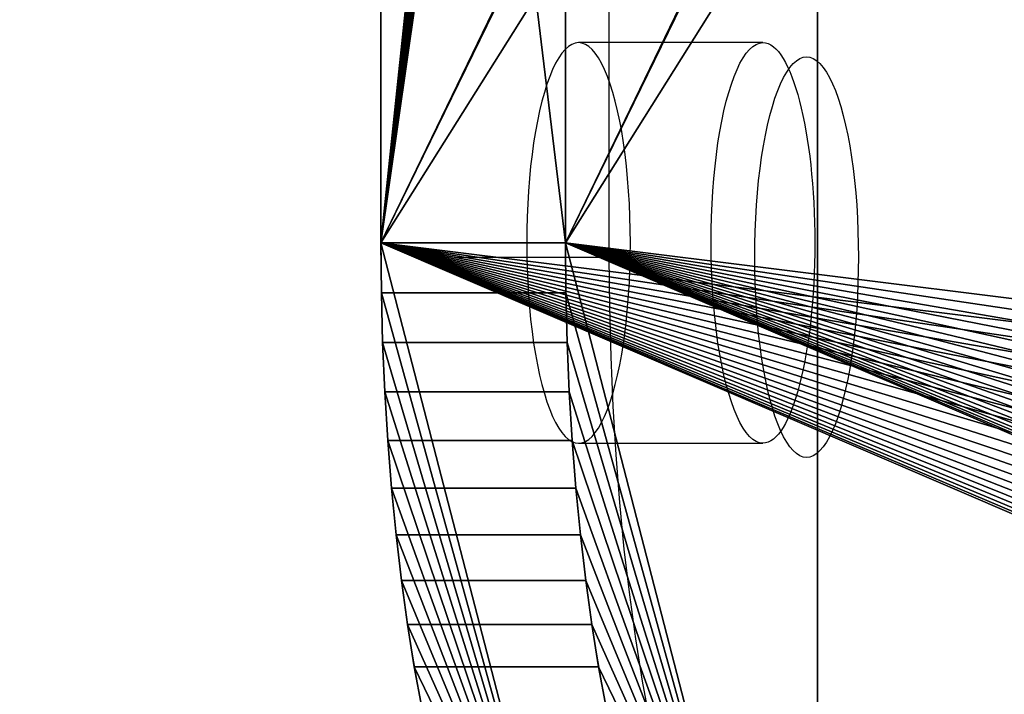
# Model space of a CAD drawing. Units: inches. Extents: x 532 to 1238, y -191 to 189.
# Drawn here: x 773 to 775, y -4 to -2 of the extents above; entities that cross this region are included whole.
import ezdxf

# ---------------------------------------------------------------- set-up
doc = ezdxf.new("R2010")
doc.units = ezdxf.units.IN
doc.header["$MEASUREMENT"] = 0
doc.layers.get('0').update_dxf_attribs({"true_color": 0x000000})
doc.layers.add('strefa bezpieczenstwa', color=1, linetype='Continuous')

# ---------------------------------------------------------------- blocks, each defined once
blk = doc.blocks.new('1608-2d')
for p, q in [((-96.186, 16.5572), (-96.186, 13.5058)), ((-95.6872, 14.0251), (-95.6784, 14.0285)), ((-95.6784, 14.0285), (-95.6695, 14.0296)), ((-95.6695, 14.0296), (-95.6606, 14.0285)), ((-95.6606, 14.0285), (-95.6518, 14.0251)), ((-95.7214, 13.9897), (-95.7131, 14.0018)), ((-95.7131, 14.0018), (-95.7046, 14.0118)), ((-95.7046, 14.0118), (-95.6959, 14.0196)), ((-95.6959, 14.0196), (-95.6872, 14.0251)), ((-95.6518, 14.0251), (-95.643, 14.0196)), ((-95.643, 14.0196), (-95.6344, 14.0118)), ((-95.6344, 14.0118), (-95.6259, 14.0018)), ((-95.6259, 14.0018), (-95.6176, 13.9897)), ((-95.7373, 13.9594), (-95.7295, 13.9756)), ((-95.7295, 13.9756), (-95.7214, 13.9897)), ((-95.6176, 13.9897), (-95.6095, 13.9756)), ((-95.6095, 13.9756), (-95.6017, 13.9594)), ((-95.7448, 13.9413), (-95.7373, 13.9594)), ((-95.6017, 13.9594), (-95.5942, 13.9413)), ((-95.752, 13.9214), (-95.7448, 13.9413)), ((-95.5942, 13.9413), (-95.587, 13.9214)), ((-95.7654, 13.8762), (-95.7589, 13.8996)), ((-95.7589, 13.8996), (-95.752, 13.9214)), ((-95.587, 13.9214), (-95.5801, 13.8996)), ((-95.5801, 13.8996), (-95.5736, 13.8762)), ((-95.7714, 13.8512), (-95.7654, 13.8762)), ((-95.5736, 13.8762), (-95.5676, 13.8512)), ((-95.777, 13.8247), (-95.7714, 13.8512)), ((-95.5676, 13.8512), (-95.5619, 13.8247)), ((-95.7822, 13.7968), (-95.777, 13.8247)), ((-95.5619, 13.8247), (-95.5568, 13.7968)), ((-95.7869, 13.7677), (-95.7822, 13.7968)), ((-95.5568, 13.7968), (-95.5521, 13.7677)), ((-95.7911, 13.7375), (-95.7869, 13.7677)), ((-95.5521, 13.7677), (-95.5479, 13.7375)), ((-95.7947, 13.7063), (-95.7911, 13.7375)), ((-95.5479, 13.7375), (-95.5442, 13.7063)), ((-95.7979, 13.6742), (-95.7947, 13.7063)), ((-95.5442, 13.7063), (-95.5411, 13.6742)), ((-95.8004, 13.6414), (-95.7979, 13.6742)), ((-95.5411, 13.6742), (-95.5385, 13.6414)), ((-95.8025, 13.608), (-95.8004, 13.6414)), ((-95.5385, 13.6414), (-95.5365, 13.608)), ((-95.8039, 13.5742), (-95.8025, 13.608)), ((-95.5365, 13.608), (-95.5351, 13.5742)), ((-95.8048, 13.5401), (-95.8039, 13.5742)), ((-95.5351, 13.5742), (-95.5342, 13.5401)), ((-95.8051, 13.5058), (-95.8048, 13.5401)), ((-95.5342, 13.5401), (-95.5339, 13.5058)), ((-96.5823, 13.5058), (-96.186, 13.5058)), ((-96.186, 13.5058), (-96.1849, 13.3753)), ((-95.8048, 13.4715), (-95.8051, 13.5058)), ((-95.5339, 13.5058), (-95.5342, 13.4715)), ((-95.8039, 13.4374), (-95.8048, 13.4715)), ((-95.5342, 13.4715), (-95.5351, 13.4374)), ((-95.8025, 13.4036), (-95.8039, 13.4374)), ((-95.5351, 13.4374), (-95.5365, 13.4036)), ((-95.8004, 13.3702), (-95.8025, 13.4036)), ((-95.5365, 13.4036), (-95.5385, 13.3702)), ((-96.1849, 13.3753), (-96.1815, 13.2453)), ((-95.7979, 13.3374), (-95.8004, 13.3702)), ((-95.5385, 13.3702), (-95.5411, 13.3374)), ((-95.7947, 13.3053), (-95.7979, 13.3374)), ((-95.5411, 13.3374), (-95.5442, 13.3053)), ((-95.7911, 13.2741), (-95.7947, 13.3053)), ((-95.5442, 13.3053), (-95.5479, 13.2741)), ((-95.7869, 13.2439), (-95.7911, 13.2741)), ((-95.5479, 13.2741), (-95.5521, 13.2439)), ((-96.1815, 13.2453), (-96.176, 13.1165)), ((-95.7822, 13.2148), (-95.7869, 13.2439)), ((-95.5521, 13.2439), (-95.5568, 13.2148)), ((-95.777, 13.1869), (-95.7822, 13.2148)), ((-95.5568, 13.2148), (-95.5619, 13.1869)), ((-95.7714, 13.1604), (-95.777, 13.1869)), ((-95.5619, 13.1869), (-95.5676, 13.1604)), ((-95.7654, 13.1354), (-95.7714, 13.1604)), ((-95.5676, 13.1604), (-95.5736, 13.1354)), ((-95.7589, 13.112), (-95.7654, 13.1354)), ((-95.5736, 13.1354), (-95.5801, 13.112)), ((-96.176, 13.1165), (-96.1684, 12.9893)), ((-95.752, 13.0902), (-95.7589, 13.112)), ((-95.5801, 13.112), (-95.587, 13.0902)), ((-95.7448, 13.0703), (-95.752, 13.0902)), ((-95.587, 13.0902), (-95.5942, 13.0703)), ((-95.7373, 13.0522), (-95.7448, 13.0703)), ((-95.7295, 13.036), (-95.7373, 13.0522)), ((-95.6017, 13.0522), (-95.6095, 13.036)), ((-95.5942, 13.0703), (-95.6017, 13.0522)), ((-95.7214, 13.0219), (-95.7295, 13.036)), ((-95.6095, 13.036), (-95.6176, 13.0219)), ((-95.7131, 13.0098), (-95.7214, 13.0219)), ((-95.7046, 12.9998), (-95.7131, 13.0098)), ((-95.6959, 12.992), (-95.7046, 12.9998)), ((-95.6344, 12.9998), (-95.643, 12.992)), ((-95.6259, 13.0098), (-95.6344, 12.9998)), ((-95.6176, 13.0219), (-95.6259, 13.0098)), ((-96.1684, 12.9893), (-96.1586, 12.8644)), ((-95.6872, 12.9865), (-95.6959, 12.992)), ((-95.6784, 12.9831), (-95.6872, 12.9865)), ((-95.6695, 12.982), (-95.6784, 12.9831)), ((-95.6606, 12.9831), (-95.6695, 12.982)), ((-95.6518, 12.9865), (-95.6606, 12.9831)), ((-95.643, 12.992), (-95.6518, 12.9865)), ((-96.1586, 12.8644), (-96.1467, 12.7422)), ((-96.1467, 12.7422), (-96.1327, 12.6232)), ((-96.1327, 12.6232), (-96.1168, 12.508)), ((-96.1168, 12.508), (-96.0989, 12.3972)), ((-96.0989, 12.3972), (-96.0792, 12.291))]:
    blk.add_line(p, q)
blk = doc.blocks.new('1608-2dd')
blk.add_blockref('1608-2d', (0, 0))

msp = doc.modelspace()

# ---------------------------------------------------------------- linework, layer by layer
at = {"color": 8, "true_color": 0x7e7e7e, "extrusion": (-0.258819, 4.13558e-14, 0.965926)}
msp.add_line((774.7179, 4.1048, -0.1444), (774.7179, -5.2952, -0.1444), dxfattribs=at)
at = {"color": 254, "true_color": 0xcad1ee, "extrusion": (0.5, 2.58467e-15, -0.866025)}
for p, q in [((773.577, 1.3299, 42.4084), (773.577, -2.6611, 42.4084)), ((774.0589, 1.3299, 42.5375), (774.0589, -2.6611, 42.5375)), ((773.577, -2.6611, 42.4084), (773.5781, -2.7916, 42.4042)), ((774.0589, -2.6611, 42.5375), (774.06, -2.7916, 42.5334)), ((773.5781, -2.7916, 42.4042), (773.5814, -2.9216, 42.3919)), ((774.06, -2.7916, 42.5334), (774.0633, -2.9216, 42.521)), ((773.5814, -2.9216, 42.3919), (773.5869, -3.0504, 42.3713)), ((774.0633, -2.9216, 42.521), (774.0688, -3.0504, 42.5004)), ((773.5869, -3.0504, 42.3713), (773.5946, -3.1776, 42.3427)), ((774.0688, -3.0504, 42.5004), (774.0765, -3.1776, 42.4718)), ((773.5946, -3.1776, 42.3427), (773.6044, -3.3026, 42.3061)), ((774.0765, -3.1776, 42.4718), (774.0863, -3.3026, 42.4352)), ((773.6044, -3.3026, 42.3061), (773.6163, -3.4248, 42.2616)), ((774.0863, -3.3026, 42.4352), (774.0982, -3.4248, 42.3908)), ((773.6163, -3.4248, 42.2616), (773.6303, -3.5437, 42.2096)), ((774.0982, -3.4248, 42.3908), (774.1121, -3.5437, 42.3387)), ((773.6303, -3.5437, 42.2096), (773.6462, -3.6589, 42.1501)), ((774.1121, -3.5437, 42.3387), (774.1281, -3.6589, 42.2792)), ((773.6462, -3.6589, 42.1501), (773.664, -3.7698, 42.0835)), ((774.1281, -3.6589, 42.2792), (774.1459, -3.7698, 42.2126)), ((773.664, -3.7698, 42.0835), (773.6837, -3.8759, 42.01)), ((774.1459, -3.7698, 42.2126), (774.1656, -3.8759, 42.1392))]:
    msp.add_line(p, q, dxfattribs=at)
at = {"color": 254, "true_color": 0xcad1ee, "extrusion": (0.5, 2.66454e-15, -0.866025)}
for p, q in [((774.0584, -2.1552, 40.6118), (774.0499, -2.1651, 40.6435)), ((774.067, -2.1474, 40.5796), (774.0584, -2.1552, 40.6118)), ((774.0758, -2.1418, 40.5469), (774.067, -2.1474, 40.5796)), ((774.0846, -2.1384, 40.5139), (774.0758, -2.1418, 40.5469)), ((774.0935, -2.1373, 40.4808), (774.0846, -2.1384, 40.5139)), ((774.5753, -2.1373, 40.61), (774.0935, -2.1373, 40.4808)), ((774.5318, -2.1651, 40.7726), (774.5403, -2.1552, 40.7409)), ((774.5403, -2.1552, 40.7409), (774.5489, -2.1474, 40.7087)), ((774.5489, -2.1474, 40.7087), (774.5576, -2.1418, 40.676)), ((774.5576, -2.1418, 40.676), (774.5665, -2.1384, 40.6431)), ((774.5665, -2.1384, 40.6431), (774.5753, -2.1373, 40.61)), ((774.0416, -2.1772, 40.6745), (774.0335, -2.1913, 40.7046)), ((774.0499, -2.1651, 40.6435), (774.0416, -2.1772, 40.6745)), ((774.5154, -2.1913, 40.8338), (774.5235, -2.1772, 40.8036)), ((774.5235, -2.1772, 40.8036), (774.5318, -2.1651, 40.7726)), ((774.0257, -2.2075, 40.7338), (774.0181, -2.2256, 40.7619)), ((774.0335, -2.1913, 40.7046), (774.0257, -2.2075, 40.7338)), ((774.5, -2.2256, 40.8911), (774.5076, -2.2075, 40.863)), ((774.5076, -2.2075, 40.863), (774.5154, -2.1913, 40.8338)), ((774.0181, -2.2256, 40.7619), (774.0109, -2.2456, 40.7889)), ((774.4928, -2.2456, 40.918), (774.5, -2.2256, 40.8911)), ((774.0109, -2.2456, 40.7889), (774.0041, -2.2673, 40.8145)), ((774.486, -2.2673, 40.9436), (774.4928, -2.2456, 40.918)), ((774.0041, -2.2673, 40.8145), (773.9976, -2.2907, 40.8386)), ((774.4795, -2.2907, 40.9677), (774.486, -2.2673, 40.9436)), ((773.9915, -2.3158, 40.8613), (773.9859, -2.3423, 40.8823)), ((773.9976, -2.2907, 40.8386), (773.9915, -2.3158, 40.8613)), ((774.4678, -2.3423, 41.0114), (774.4734, -2.3158, 40.9904)), ((774.4734, -2.3158, 40.9904), (774.4795, -2.2907, 40.9677)), ((773.9859, -2.3423, 40.8823), (773.9807, -2.3701, 40.9015)), ((774.4626, -2.3701, 41.0307), (774.4678, -2.3423, 41.0114)), ((773.9807, -2.3701, 40.9015), (773.9761, -2.3992, 40.919)), ((774.4579, -2.3992, 41.0482), (774.4626, -2.3701, 41.0307)), ((773.9761, -2.3992, 40.919), (773.9719, -2.4295, 40.9346)), ((774.4538, -2.4295, 41.0638), (774.4579, -2.3992, 41.0482)), ((773.9719, -2.4295, 40.9346), (773.9682, -2.4607, 40.9483)), ((774.4501, -2.4607, 41.0774), (774.4538, -2.4295, 41.0638)), ((773.9682, -2.4607, 40.9483), (773.9651, -2.4928, 40.96)), ((774.447, -2.4928, 41.0891), (774.4501, -2.4607, 41.0774)), ((773.9651, -2.4928, 40.96), (773.9625, -2.5256, 40.9696)), ((774.4444, -2.5256, 41.0987), (774.447, -2.4928, 41.0891)), ((773.9625, -2.5256, 40.9696), (773.9605, -2.5589, 40.9771)), ((774.4424, -2.5589, 41.1062), (774.4444, -2.5256, 41.0987)), ((773.9605, -2.5589, 40.9771), (773.9591, -2.5928, 40.9825)), ((774.4409, -2.5928, 41.1116), (774.4424, -2.5589, 41.1062)), ((773.9591, -2.5928, 40.9825), (773.9582, -2.6269, 40.9857)), ((774.4401, -2.6269, 41.1149), (774.4409, -2.5928, 41.1116)), ((773.9582, -2.6269, 40.9857), (773.9579, -2.6611, 40.9868)), ((774.4398, -2.6611, 41.1159), (774.4401, -2.6269, 41.1149)), ((773.9579, -2.6611, 40.9868), (773.9582, -2.6954, 40.9857)), ((774.4401, -2.6954, 41.1149), (774.4398, -2.6611, 41.1159)), ((773.9582, -2.6954, 40.9857), (773.9591, -2.7295, 40.9825)), ((774.4409, -2.7295, 41.1116), (774.4401, -2.6954, 41.1149)), ((773.9591, -2.7295, 40.9825), (773.9605, -2.7633, 40.9771)), ((774.4424, -2.7633, 41.1062), (774.4409, -2.7295, 41.1116)), ((773.9605, -2.7633, 40.9771), (773.9625, -2.7967, 40.9696)), ((774.4444, -2.7967, 41.0987), (774.4424, -2.7633, 41.1062)), ((773.9625, -2.7967, 40.9696), (773.9651, -2.8295, 40.96)), ((774.447, -2.8295, 41.0891), (774.4444, -2.7967, 41.0987)), ((773.9651, -2.8295, 40.96), (773.9682, -2.8616, 40.9483)), ((774.4501, -2.8616, 41.0774), (774.447, -2.8295, 41.0891)), ((773.9682, -2.8616, 40.9483), (773.9719, -2.8928, 40.9346)), ((774.4538, -2.8928, 41.0638), (774.4501, -2.8616, 41.0774)), ((773.9719, -2.8928, 40.9346), (773.9761, -2.923, 40.919)), ((774.4579, -2.923, 41.0482), (774.4538, -2.8928, 41.0638)), ((773.9761, -2.923, 40.919), (773.9807, -2.9522, 40.9015)), ((774.4626, -2.9522, 41.0307), (774.4579, -2.923, 41.0482)), ((773.9807, -2.9522, 40.9015), (773.9859, -2.98, 40.8823)), ((774.4678, -2.98, 41.0114), (774.4626, -2.9522, 41.0307)), ((773.9859, -2.98, 40.8823), (773.9915, -3.0065, 40.8613)), ((774.4734, -3.0065, 40.9904), (774.4678, -2.98, 41.0114)), ((773.9915, -3.0065, 40.8613), (773.9976, -3.0315, 40.8386)), ((774.4795, -3.0315, 40.9677), (774.4734, -3.0065, 40.9904)), ((773.9976, -3.0315, 40.8386), (774.0041, -3.055, 40.8145)), ((774.486, -3.055, 40.9436), (774.4795, -3.0315, 40.9677)), ((774.0041, -3.055, 40.8145), (774.0109, -3.0767, 40.7889)), ((774.4928, -3.0767, 40.918), (774.486, -3.055, 40.9436)), ((774.0109, -3.0767, 40.7889), (774.0181, -3.0967, 40.7619)), ((774.5, -3.0967, 40.8911), (774.4928, -3.0767, 40.918)), ((774.0181, -3.0967, 40.7619), (774.0257, -3.1148, 40.7338)), ((774.5076, -3.1148, 40.863), (774.5, -3.0967, 40.8911)), ((774.0257, -3.1148, 40.7338), (774.0335, -3.1309, 40.7046)), ((774.0335, -3.1309, 40.7046), (774.0416, -3.1451, 40.6745)), ((774.5154, -3.1309, 40.8338), (774.5076, -3.1148, 40.863)), ((774.5235, -3.1451, 40.8036), (774.5154, -3.1309, 40.8338)), ((774.0416, -3.1451, 40.6745), (774.0499, -3.1572, 40.6435)), ((774.0499, -3.1572, 40.6435), (774.0584, -3.1671, 40.6118)), ((774.5318, -3.1572, 40.7726), (774.5235, -3.1451, 40.8036)), ((774.5403, -3.1671, 40.7409), (774.5318, -3.1572, 40.7726)), ((774.0584, -3.1671, 40.6118), (774.067, -3.1749, 40.5796)), ((774.067, -3.1749, 40.5796), (774.0758, -3.1805, 40.5469)), ((774.0758, -3.1805, 40.5469), (774.0846, -3.1838, 40.5139)), ((774.0846, -3.1838, 40.5139), (774.0935, -3.185, 40.4808)), ((774.0935, -3.185, 40.4808), (774.5753, -3.185, 40.61)), ((774.5489, -3.1749, 40.7087), (774.5403, -3.1671, 40.7409)), ((774.5576, -3.1805, 40.676), (774.5489, -3.1749, 40.7087)), ((774.5665, -3.1838, 40.6431), (774.5576, -3.1805, 40.676)), ((774.5753, -3.185, 40.61), (774.5665, -3.1838, 40.6431))]:
    msp.add_line(p, q, dxfattribs=at)
at = {"color": 254, "true_color": 0xcad1ee}
for p, q in [((774.1023, -2.1384, 40.4478), (774.0935, -2.1373, 40.4808)), ((774.1112, -2.1418, 40.4148), (774.1023, -2.1384, 40.4478)), ((774.1199, -2.1474, 40.3821), (774.1112, -2.1418, 40.4148)), ((774.1286, -2.1552, 40.3499), (774.1199, -2.1474, 40.3821)), ((774.137, -2.1651, 40.3182), (774.1286, -2.1552, 40.3499)), ((774.1453, -2.1772, 40.2872), (774.137, -2.1651, 40.3182)), ((774.1534, -2.1913, 40.2571), (774.1453, -2.1772, 40.2872)), ((774.1613, -2.2075, 40.2279), (774.1534, -2.1913, 40.2571)), ((774.1688, -2.2256, 40.1997), (774.1613, -2.2075, 40.2279)), ((774.176, -2.2456, 40.1728), (774.1688, -2.2256, 40.1997)), ((774.1829, -2.2673, 40.1472), (774.176, -2.2456, 40.1728)), ((774.1893, -2.2907, 40.1231), (774.1829, -2.2673, 40.1472)), ((774.1954, -2.3158, 40.1004), (774.1893, -2.2907, 40.1231)), ((774.201, -2.3423, 40.0794), (774.1954, -2.3158, 40.1004)), ((774.2062, -2.3701, 40.0601), (774.201, -2.3423, 40.0794)), ((774.2109, -2.3992, 40.0427), (774.2062, -2.3701, 40.0601)), ((774.2151, -2.4295, 40.0271), (774.2109, -2.3992, 40.0427)), ((774.2187, -2.4607, 40.0134), (774.2151, -2.4295, 40.0271)), ((774.2218, -2.4928, 40.0017), (774.2187, -2.4607, 40.0134)), ((774.2244, -2.5256, 39.9921), (774.2218, -2.4928, 40.0017)), ((774.2264, -2.5589, 39.9846), (774.2244, -2.5256, 39.9921)), ((774.2279, -2.5928, 39.9792), (774.2264, -2.5589, 39.9846)), ((774.2287, -2.6269, 39.976), (774.2279, -2.5928, 39.9792)), ((774.229, -2.6611, 39.9749), (774.2287, -2.6269, 39.976)), ((774.2287, -2.6954, 39.976), (774.229, -2.6611, 39.9749)), ((774.2279, -2.7295, 39.9792), (774.2287, -2.6954, 39.976)), ((774.2264, -2.7633, 39.9846), (774.2279, -2.7295, 39.9792)), ((774.2244, -2.7967, 39.9921), (774.2264, -2.7633, 39.9846)), ((774.2218, -2.8295, 40.0017), (774.2244, -2.7967, 39.9921)), ((774.2187, -2.8616, 40.0134), (774.2218, -2.8295, 40.0017)), ((774.2151, -2.8928, 40.0271), (774.2187, -2.8616, 40.0134)), ((774.2109, -2.923, 40.0427), (774.2151, -2.8928, 40.0271)), ((774.2062, -2.9522, 40.0601), (774.2109, -2.923, 40.0427)), ((774.201, -2.98, 40.0794), (774.2062, -2.9522, 40.0601)), ((774.1954, -3.0065, 40.1004), (774.201, -2.98, 40.0794)), ((774.1893, -3.0315, 40.1231), (774.1954, -3.0065, 40.1004)), ((774.1829, -3.055, 40.1472), (774.1893, -3.0315, 40.1231)), ((774.176, -3.0767, 40.1728), (774.1829, -3.055, 40.1472)), ((774.1688, -3.0967, 40.1997), (774.176, -3.0767, 40.1728)), ((774.1613, -3.1148, 40.2279), (774.1688, -3.0967, 40.1997)), ((774.1453, -3.1451, 40.2872), (774.1534, -3.1309, 40.2571)), ((774.1534, -3.1309, 40.2571), (774.1613, -3.1148, 40.2279)), ((774.1286, -3.1671, 40.3499), (774.137, -3.1572, 40.3182)), ((774.137, -3.1572, 40.3182), (774.1453, -3.1451, 40.2872)), ((774.0935, -3.185, 40.4808), (774.1023, -3.1838, 40.4478)), ((774.1023, -3.1838, 40.4478), (774.1112, -3.1805, 40.4148)), ((774.1112, -3.1805, 40.4148), (774.1199, -3.1749, 40.3821)), ((774.1199, -3.1749, 40.3821), (774.1286, -3.1671, 40.3499))]:
    msp.add_line(p, q, dxfattribs=at)
at = {"color": 18, "true_color": 0x000000, "extrusion": (0.5, 2.66454e-15, -0.866025)}
for p, q in [((773.577, -2.6611, 42.4084), (774.0589, -2.6611, 42.5375)), ((773.5781, -2.7916, 42.4042), (774.06, -2.7916, 42.5334)), ((773.5814, -2.9216, 42.3919), (774.0633, -2.9216, 42.521)), ((773.5869, -3.0504, 42.3713), (774.0688, -3.0504, 42.5004)), ((773.5946, -3.1776, 42.3427), (774.0765, -3.1776, 42.4718)), ((773.6044, -3.3026, 42.3061), (774.0863, -3.3026, 42.4352)), ((773.6163, -3.4248, 42.2616), (774.0982, -3.4248, 42.3908)), ((773.6303, -3.5437, 42.2096), (774.1121, -3.5437, 42.3387)), ((773.6462, -3.6589, 42.1501), (774.1281, -3.6589, 42.2792)), ((773.664, -3.7698, 42.0835), (774.1459, -3.7698, 42.2126))]:
    msp.add_line(p, q, dxfattribs=at)
at = {"extrusion": (0.5, 2.58467e-15, -0.866025)}
msp.add_line((773.577, -2.6611, 42.4084), (774.0589, -2.6611, 42.5375), dxfattribs=at)
at = {"color": 254, "true_color": 0xcad1ee, "extrusion": (-0.965926, 1.94026e-12, -0.258819)}
msp.add_arc((2.6611, -161.2486, -758.693), 0.5238, 180, 360, dxfattribs=at)
at = {"color": 18, "true_color": 0x000000, "extrusion": (0.965926, 1.10147e-14, 0.258819)}
msp.add_arc((-2.6611, -161.2486, 758.1941), 1.9955, 90, 180, dxfattribs=at)
at = {"color": 18, "true_color": 0x000000, "extrusion": (0.965926, 9.90448e-15, 0.258819)}
msp.add_arc((-2.6611, -161.2486, 758.693), 1.9955, 90, 180, dxfattribs=at)
at = {"color": 8, "true_color": 0x7e7e7e}
for points, invisible_edges in [([(774.947, -5.5849, -0.14), (774.947, 4.3946, -0.14), (774.9866, 4.4023, -0.1392)], 13), ([(774.947, -5.5849, -0.14), (774.9866, 4.4023, -0.1392), (774.9866, -5.5926, -0.1392)], 3), ([(774.9866, -5.5926, -0.1392), (774.9866, 4.4023, -0.1392), (775.0269, 4.4048, -0.1384)], 13), ([(774.9866, -5.5926, -0.1392), (775.0269, 4.4048, -0.1384), (775.0269, -5.5952, -0.1384)], 3), ([(775.0269, -5.5952, -0.1384), (775.0269, 4.4048, -0.1384), (784.7086, -5.5952, 0.048)], 3), ([(784.7086, -5.5952, 0.048), (775.0269, 4.4048, -0.1384), (784.7086, 4.4048, 0.048)], 13), ([(774.8724, -5.555, -0.1414), (774.8724, 4.3646, -0.1414), (774.9087, 4.382, -0.1407)], 13), ([(774.8724, -5.555, -0.1414), (774.9087, 4.382, -0.1407), (774.9087, -5.5723, -0.1407)], 3), ([(774.9087, -5.5723, -0.1407), (774.9087, 4.382, -0.1407), (774.947, 4.3946, -0.14)], 13), ([(774.9087, -5.5723, -0.1407), (774.947, 4.3946, -0.14), (774.947, -5.5849, -0.14)], 3), ([(774.8388, -5.5332, -0.1421), (774.8388, 4.3428, -0.1421), (774.8724, 4.3646, -0.1414)], 13), ([(774.8388, -5.5332, -0.1421), (774.8724, 4.3646, -0.1414), (774.8724, -5.555, -0.1414)], 3), ([(774.8084, -5.5073, -0.1427), (774.8084, 4.317, -0.1427), (774.8388, 4.3428, -0.1421)], 13), ([(774.8084, -5.5073, -0.1427), (774.8388, 4.3428, -0.1421), (774.8388, -5.5332, -0.1421)], 3), ([(774.7818, -5.4778, -0.1432), (774.7818, 4.2875, -0.1432), (774.8084, 4.317, -0.1427)], 13), ([(774.7818, -5.4778, -0.1432), (774.8084, 4.317, -0.1427), (774.8084, -5.5073, -0.1427)], 3), ([(774.7593, -5.4452, -0.1436), (774.7593, 4.2548, -0.1436), (774.7818, 4.2875, -0.1432)], 13), ([(774.7593, -5.4452, -0.1436), (774.7818, 4.2875, -0.1432), (774.7818, -5.4778, -0.1432)], 3), ([(774.7415, -5.41, -0.1439), (774.7415, 4.2196, -0.1439), (774.7593, 4.2548, -0.1436)], 13), ([(774.7415, -5.41, -0.1439), (774.7593, 4.2548, -0.1436), (774.7593, -5.4452, -0.1436)], 3), ([(774.7415, -5.41, -0.1439), (774.7285, 4.1825, -0.1442), (774.7415, 4.2196, -0.1439)], 13), ([(774.7206, -5.3343, -0.1443), (774.7206, 4.144, -0.1443), (774.7285, 4.1825, -0.1442)], 13), ([(774.7206, -5.3343, -0.1443), (774.7285, 4.1825, -0.1442), (774.7285, -5.3728, -0.1442)], 3), ([(774.7285, -5.3728, -0.1442), (774.7285, 4.1825, -0.1442), (774.7415, -5.41, -0.1439)], 3), ([(774.7206, 4.144, -0.1443), (774.7179, -5.2952, -0.1444), (774.7179, 4.1048, -0.1444)], 1), ([(774.7179, -5.2952, -0.1444), (774.7206, 4.144, -0.1443), (774.7206, -5.3343, -0.1443)], 3), ([(717.4041, 4.1048, 213.7539), (774.7179, -5.2952, -0.1444), (717.4041, -5.2952, 213.7539)], 1), ([(774.7179, -5.2952, -0.1444), (717.4041, 4.1048, 213.7539), (774.7179, 4.1048, -0.1444)], 1), ([(785.0176, 4.1048, 0.0539), (725.5688, -5.2952, 221.9199), (785.0176, -5.2952, 0.0539)], 1), ([(725.5688, -5.2952, 221.9199), (785.0176, 4.1048, 0.0539), (725.5688, 4.1048, 221.9199)], 1)]:
    msp.add_3dface(points, dxfattribs=dict(at, invisible_edges=invisible_edges))
at = {"color": 18, "true_color": 0x000000, "invisible_edges": 1}
for points in [[(774.06, -2.7916, 42.5334), (773.577, -2.6611, 42.4084), (773.5781, -2.7916, 42.4042)], [(773.577, -2.6611, 42.4084), (774.06, -2.7916, 42.5334), (774.0589, -2.6611, 42.5375)], [(774.0633, -2.9216, 42.521), (773.5781, -2.7916, 42.4042), (773.5814, -2.9216, 42.3919)], [(773.5781, -2.7916, 42.4042), (774.0633, -2.9216, 42.521), (774.06, -2.7916, 42.5334)], [(774.0688, -3.0504, 42.5004), (773.5814, -2.9216, 42.3919), (773.5869, -3.0504, 42.3713)], [(773.5814, -2.9216, 42.3919), (774.0688, -3.0504, 42.5004), (774.0633, -2.9216, 42.521)], [(774.0765, -3.1776, 42.4718), (773.5869, -3.0504, 42.3713), (773.5946, -3.1776, 42.3427)], [(773.5869, -3.0504, 42.3713), (774.0765, -3.1776, 42.4718), (774.0688, -3.0504, 42.5004)], [(774.0863, -3.3026, 42.4352), (773.5946, -3.1776, 42.3427), (773.6044, -3.3026, 42.3061)], [(773.5946, -3.1776, 42.3427), (774.0863, -3.3026, 42.4352), (774.0765, -3.1776, 42.4718)], [(774.0982, -3.4248, 42.3908), (773.6044, -3.3026, 42.3061), (773.6163, -3.4248, 42.2616)], [(773.6044, -3.3026, 42.3061), (774.0982, -3.4248, 42.3908), (774.0863, -3.3026, 42.4352)], [(774.1121, -3.5437, 42.3387), (773.6163, -3.4248, 42.2616), (773.6303, -3.5437, 42.2096)], [(773.6163, -3.4248, 42.2616), (774.1121, -3.5437, 42.3387), (774.0982, -3.4248, 42.3908)], [(774.1281, -3.6589, 42.2792), (773.6303, -3.5437, 42.2096), (773.6462, -3.6589, 42.1501)], [(773.6303, -3.5437, 42.2096), (774.1281, -3.6589, 42.2792), (774.1121, -3.5437, 42.3387)], [(774.1459, -3.7698, 42.2126), (773.6462, -3.6589, 42.1501), (773.664, -3.7698, 42.0835)], [(773.6462, -3.6589, 42.1501), (774.1459, -3.7698, 42.2126), (774.1281, -3.6589, 42.2792)], [(774.1656, -3.8759, 42.1392), (773.664, -3.7698, 42.0835), (773.6837, -3.8759, 42.01)], [(773.664, -3.7698, 42.0835), (774.1656, -3.8759, 42.1392), (774.1459, -3.7698, 42.2126)]]:
    msp.add_3dface(points, dxfattribs=at)

# ---------------------------------------------------------------- block references
at = {"layer": 'strefa bezpieczenstwa'}
msp.add_blockref('1608-2dd', (870.3589, -16.2041), dxfattribs=at)

# ---------------------------------------------------------------- meshes
mesh = msp.add_polyface()
corners = [(777.6513, -0.4062, 27.2027), (774.2151, 1.5616, 40.0271), (774.2109, 1.5918, 40.0427), (776.3889, -0.4062, 31.914), (774.2187, 1.5303, 40.0134), (774.2218, 1.4983, 40.0017), (774.2244, 1.4655, 39.9921), (774.2264, 1.4321, 39.9846), (774.2279, 1.3982, 39.9792), (774.2287, 1.3641, 39.976), (774.229, 1.3299, 39.9749), (774.2287, 1.2956, 39.976), (774.2279, 1.2615, 39.9792), (774.2264, 1.2277, 39.9846), (774.2244, 1.1943, 39.9921), (774.2218, 1.1615, 40.0017), (774.2187, 1.1294, 40.0134), (774.2151, 1.0982, 40.0271), (774.2109, 1.068, 40.0427), (774.2062, 1.0389, 40.0601), (774.201, 1.011, 40.0794), (774.1954, 0.9845, 40.1004), (774.1893, 0.9595, 40.1231), (774.1829, 0.936, 40.1472), (774.176, 0.9143, 40.1728), (774.1688, 0.8943, 40.1997), (774.1613, 0.8762, 40.2279), (774.6674, -0.4062, 38.3389), (774.1534, 0.8601, 40.2571), (774.1453, 0.8459, 40.2872), (774.137, 0.8339, 40.3182), (774.1286, 0.8239, 40.3499), (774.1199, 0.8161, 40.3821), (774.1112, 0.8105, 40.4148), (774.1023, 0.8072, 40.4478), (774.0935, 0.8061, 40.4808), (774.0844, 0.8072, 40.5146), (774.0754, 0.8107, 40.5483), (778.326, 3.287, 24.6847), (778.259, 3.3211, 24.9347), (778.2927, 3.3083, 24.8092), (778.3589, 3.2574, 24.5619), (778.2253, 3.3254, 25.0608), (778.3913, 3.2195, 24.4412), (774.0935, 3.3254, 40.4808), (778.4229, 3.1735, 24.3231), (778.4537, 3.1196, 24.2082), (778.4835, 3.058, 24.097), (778.5122, 2.9891, 23.9899), (778.5397, 2.913, 23.8874), (778.5658, 2.8302, 23.7899), (778.5905, 2.7409, 23.6978), (778.6136, 2.6456, 23.6116), (778.635, 2.5447, 23.5316), (778.6547, 2.4385, 23.4581), (778.6725, 2.3276, 23.3915), (778.6885, 2.2125, 23.332), (778.7024, 2.0935, 23.28), (778.7143, 1.9713, 23.2355), (778.7241, 1.8464, 23.1989), (778.7318, 1.7192, 23.1703), (778.7373, 1.5903, 23.1497), (778.7406, 1.4604, 23.1374), (778.7417, 1.3299, 23.1332), (778.7417, -2.6611, 23.1332), (774.0597, 3.3211, 40.6069), (774.0261, 3.3083, 40.7324), (773.9927, 3.287, 40.8569), (773.9598, 3.2574, 40.9797), (773.9275, 3.2195, 41.1004), (773.8958, 3.1735, 41.2185), (773.865, 3.1196, 41.3334), (773.8352, 3.058, 41.4446), (773.8065, 2.9891, 41.5517), (773.7791, 2.913, 41.6542), (773.7529, 2.8302, 41.7517), (773.7283, 2.7409, 41.8438), (773.7052, 2.6456, 41.93), (773.6837, 2.5447, 42.01), (773.664, 2.4385, 42.0835), (773.6462, 2.3276, 42.1501), (773.6303, 2.2125, 42.2096), (774.1112, 1.8492, 40.4148), (774.1199, 1.8436, 40.3821), (774.1286, 1.8358, 40.3499), (774.137, 1.8259, 40.3182), (774.1453, 1.8138, 40.2872), (774.1534, 1.7997, 40.2571), (774.1613, 1.7835, 40.2279), (774.1688, 1.7654, 40.1997), (774.176, 1.7455, 40.1728), (774.1829, 1.7237, 40.1472), (774.1893, 1.7003, 40.1231), (774.1954, 1.6753, 40.1004), (774.201, 1.6488, 40.0794), (774.2062, 1.6209, 40.0601), (777.6513, -0.4262, 27.2027), (777.6513, -0.925, 27.2027), (776.4209, -0.925, 31.7949), (774.6674, -0.925, 38.3389), (778.7406, -2.7916, 23.1374), (778.7373, -2.9216, 23.1497), (778.7318, -3.0504, 23.1703), (778.7241, -3.1776, 23.1989), (778.7143, -3.3026, 23.2355), (773.6163, 2.0935, 42.2616), (774.1023, 1.8526, 40.4478), (774.0935, 1.8537, 40.4808), (774.0844, 1.8525, 40.5146), (774.0754, 1.849, 40.5483), (774.0665, 1.8432, 40.5816), (774.0576, 1.8351, 40.6145), (773.6044, 1.9713, 42.3061), (774.049, 1.8247, 40.6468), (774.0405, 1.8121, 40.6784), (774.0323, 1.7974, 40.709), (774.0244, 1.7806, 40.7387), (774.0181, 1.7654, 40.7619), (774.0167, 1.7617, 40.7672), (774.0109, 1.7455, 40.7889), (774.0094, 1.741, 40.7944), (774.0041, 1.7237, 40.8145), (773.5946, 1.8464, 42.3427), (774.0025, 1.7184, 40.8202), (773.9976, 1.7003, 40.8386), (773.996, 1.694, 40.8446), (773.9915, 1.6753, 40.8613), (773.9899, 1.6681, 40.8672), (773.9859, 1.6488, 40.8823), (773.9843, 1.6406, 40.8882), (773.9807, 1.6209, 40.9015), (773.5869, 1.7192, 42.3713), (773.9792, 1.6117, 40.9073), (773.9761, 1.5918, 40.919), (773.9746, 1.5816, 40.9246), (773.9719, 1.5616, 40.9346), (773.9705, 1.5504, 40.9398), (773.9682, 1.5303, 40.9483), (773.9669, 1.5181, 40.953), (773.9651, 1.4983, 40.96), (773.5814, 1.5903, 42.3919), (773.964, 1.4851, 40.9641), (773.9625, 1.4655, 40.9696), (773.9616, 1.4513, 40.973), (773.9605, 1.4321, 40.9771), (773.9598, 1.417, 40.9798), (773.9591, 1.3982, 40.9825), (773.9586, 1.3823, 40.9843), (773.9582, 1.3641, 40.9857), (773.5781, 1.4604, 42.4042), (773.958, 1.3474, 40.9865), (773.9579, 1.3299, 40.9868), (773.958, 1.3124, 40.9865), (773.9582, 1.2956, 40.9857), (773.9586, 1.2774, 40.9843), (773.9591, 1.2615, 40.9825), (773.9598, 1.2427, 40.9798), (773.9605, 1.2277, 40.9771), (773.577, 1.3299, 42.4084), (773.9616, 1.2084, 40.973), (773.9625, 1.1943, 40.9696), (773.964, 1.1747, 40.9641), (773.9651, 1.1615, 40.96), (773.9669, 1.1416, 40.953), (773.9682, 1.1294, 40.9483), (773.9705, 1.1094, 40.9398), (773.9719, 1.0982, 40.9346), (773.577, -2.6611, 42.4084), (773.9746, 1.0781, 40.9246), (773.9761, 1.068, 40.919), (773.9792, 1.048, 40.9073), (773.9807, 1.0389, 40.9015), (773.9843, 1.0192, 40.8882), (773.9859, 1.011, 40.8823), (773.9899, 0.9917, 40.8672), (773.9915, 0.9845, 40.8613), (773.996, 0.9657, 40.8446), (773.9976, 0.9595, 40.8386), (774.0025, 0.9414, 40.8202), (774.0041, 0.936, 40.8145), (774.0094, 0.9188, 40.7944), (774.0109, 0.9143, 40.7889), (774.0167, 0.898, 40.7672), (774.0181, 0.8943, 40.7619), (774.0244, 0.8792, 40.7387), (774.0323, 0.8624, 40.709), (774.0405, 0.8476, 40.6784), (774.049, 0.835, 40.6468), (774.0576, 0.8247, 40.6145), (774.0665, 0.8166, 40.5816), (774.6674, -0.4262, 38.3389), (778.7024, -3.4248, 23.28), (778.6885, -3.5437, 23.332), (778.6725, -3.6589, 23.3915), (778.6547, -3.7698, 23.4581), (778.635, -3.8759, 23.5316), (778.6136, -3.9769, 23.6116), (778.5905, -4.0722, 23.6978), (778.5658, -4.1614, 23.7899), (778.5397, -4.2443, 23.8874), (778.5122, -4.3203, 23.9899), (778.4835, -4.3893, 24.097), (778.4537, -4.4509, 24.2082), (778.4229, -4.5047, 24.3231), (778.3913, -4.5507, 24.4412), (778.3589, -4.5886, 24.5619), (778.326, -4.6183, 24.6847), (778.2927, -4.6396, 24.8092), (778.259, -4.6524, 24.9347), (778.2253, -4.6566, 25.0608), (774.0935, -4.6566, 40.4808), (773.5781, -2.7916, 42.4042), (773.5814, -2.9216, 42.3919), (773.5869, -3.0504, 42.3713), (773.5946, -3.1776, 42.3427), (773.6044, -3.3026, 42.3061), (773.6163, -3.4248, 42.2616), (773.6303, -3.5437, 42.2096), (773.6462, -3.6589, 42.1501), (773.664, -3.7698, 42.0835), (773.6837, -3.8759, 42.01), (773.7052, -3.9769, 41.93), (773.7283, -4.0722, 41.8438), (773.7529, -4.1614, 41.7517), (773.7791, -4.2443, 41.6542), (773.8065, -4.3203, 41.5517), (773.8352, -4.3893, 41.4446), (773.865, -4.4509, 41.3334), (773.8958, -4.5047, 41.2185), (773.9275, -4.5507, 41.1004), (773.9598, -4.5886, 40.9797), (774.0597, -4.6524, 40.6069), (773.9927, -4.6183, 40.8569), (774.0261, -4.6396, 40.7324)]
mesh.append_faces([[corners[k] for k in face] for face in [(38, 39, 40), (232, 231, 233)]], dxfattribs={"vtx0": -1})
mesh.append_faces([[corners[k] for k in face] for face in [(1, 3, 4), (4, 3, 5), (5, 3, 6), (6, 3, 7), (7, 3, 8), (8, 3, 9), (9, 3, 10), (10, 3, 11), (11, 3, 12), (12, 3, 13), (13, 3, 14), (14, 3, 15), (15, 3, 16), (16, 3, 17), (17, 3, 18), (18, 3, 19), (19, 3, 20), (20, 3, 21), (21, 3, 22), (22, 3, 23), (23, 3, 24), (24, 3, 25), (25, 3, 26), (26, 27, 28), (28, 27, 29), (29, 27, 30), (30, 27, 31), (31, 27, 32), (32, 27, 33), (33, 27, 34), (34, 27, 35), (35, 27, 36), (36, 27, 37), (39, 41, 42), (42, 43, 44), (44, 0, 65), (65, 0, 66), (66, 0, 67), (67, 0, 68), (68, 0, 69), (69, 0, 70), (70, 0, 71), (71, 0, 72), (72, 0, 73), (73, 0, 74), (74, 0, 75), (75, 0, 76), (76, 0, 77), (77, 0, 78), (78, 0, 79), (79, 0, 80), (80, 0, 81), (82, 0, 83), (83, 0, 84), (84, 0, 85), (85, 0, 86), (86, 0, 87), (87, 0, 88), (88, 0, 89), (89, 0, 90), (90, 0, 91), (91, 0, 92), (92, 0, 93), (93, 0, 94), (94, 0, 95), (95, 0, 2), (0, 64, 96), (96, 64, 97), (97, 64, 98), (98, 64, 99), (105, 111, 112), (112, 121, 122), (122, 130, 131), (131, 139, 140), (140, 148, 149), (149, 157, 158), (158, 166, 167), (167, 210, 211), (211, 210, 212), (212, 210, 213), (213, 210, 214), (214, 210, 215), (215, 210, 216), (216, 210, 217), (217, 210, 218), (218, 210, 219), (219, 210, 220), (220, 210, 221), (221, 210, 222), (222, 210, 223), (223, 210, 224), (224, 210, 225), (225, 210, 226), (226, 210, 227), (227, 210, 228), (228, 210, 229), (229, 210, 230), (230, 231, 232)]], dxfattribs={"vtx0": -1, "vtx1": -1})
mesh.append_faces([[corners[k] for k in face] for face in [(44, 63, 0), (81, 0, 82), (167, 37, 27), (167, 99, 104)]], dxfattribs={"vtx0": -1, "vtx1": -1, "vtx2": -1})
mesh.append_faces([[corners[k] for k in face] for face in [(0, 1, 2), (1, 0, 3), (26, 3, 27), (39, 38, 41), (42, 41, 43), (44, 43, 45), (44, 45, 46), (44, 46, 47), (44, 47, 48), (44, 48, 49), (44, 49, 50), (44, 50, 51), (44, 51, 52), (44, 52, 53), (44, 53, 54), (44, 54, 55), (44, 55, 56), (44, 56, 57), (44, 57, 58), (44, 58, 59), (44, 59, 60), (44, 60, 61), (44, 61, 62), (44, 62, 63), (0, 63, 64), (99, 64, 100), (99, 100, 101), (99, 101, 102), (99, 102, 103), (99, 103, 104), (82, 105, 81), (105, 82, 106), (105, 106, 107), (105, 107, 108), (105, 108, 109), (105, 109, 110), (105, 110, 111), (112, 111, 113), (112, 113, 114), (112, 114, 115), (112, 115, 116), (112, 116, 117), (112, 117, 118), (112, 118, 119), (112, 119, 120), (112, 120, 121), (122, 121, 123), (122, 123, 124), (122, 124, 125), (122, 125, 126), (122, 126, 127), (122, 127, 128), (122, 128, 129), (122, 129, 130), (131, 130, 132), (131, 132, 133), (131, 133, 134), (131, 134, 135), (131, 135, 136), (131, 136, 137), (131, 137, 138), (131, 138, 139), (140, 139, 141), (140, 141, 142), (140, 142, 143), (140, 143, 144), (140, 144, 145), (140, 145, 146), (140, 146, 147), (140, 147, 148), (149, 148, 150), (149, 150, 151), (149, 151, 152), (149, 152, 153), (149, 153, 154), (149, 154, 155), (149, 155, 156), (149, 156, 157), (158, 157, 159), (158, 159, 160), (158, 160, 161), (158, 161, 162), (158, 162, 163), (158, 163, 164), (158, 164, 165), (158, 165, 166), (167, 166, 168), (167, 168, 169), (167, 169, 170), (167, 170, 171), (167, 171, 172), (167, 172, 173), (167, 173, 174), (167, 174, 175), (167, 175, 176), (167, 176, 177), (167, 177, 178), (167, 178, 179), (167, 179, 180), (167, 180, 181), (167, 181, 182), (167, 182, 183), (167, 183, 184), (167, 184, 185), (167, 185, 186), (167, 186, 187), (167, 187, 188), (167, 188, 189), (167, 189, 37), (167, 27, 190), (167, 190, 99), (167, 104, 191), (167, 191, 192), (167, 192, 193), (167, 193, 194), (167, 194, 195), (167, 195, 196), (167, 196, 197), (167, 197, 198), (167, 198, 199), (167, 199, 200), (167, 200, 201), (167, 201, 202), (167, 202, 203), (167, 203, 204), (167, 204, 205), (167, 205, 206), (167, 206, 207), (167, 207, 208), (167, 208, 209), (167, 209, 210), (230, 210, 231)]], dxfattribs={"vtx0": -1, "vtx2": -1})
mesh = msp.add_polyface()
corners = [(774.0765, 1.8464, 42.4718), (778.1332, -0.4062, 27.3318), (774.0863, 1.9713, 42.4352), (776.8708, -0.4062, 32.0431), (774.0688, 1.7192, 42.5004), (774.0633, 1.5903, 42.521), (774.06, 1.4604, 42.5334), (774.0589, 1.3299, 42.5375), (775.1493, -0.4062, 38.4681), (774.0589, -2.6611, 42.5375), (775.1493, -0.4262, 38.4681), (775.1493, -0.925, 38.4681), (779.1962, -3.3026, 23.3647), (779.1843, -3.4248, 23.4091), (779.1704, -3.5437, 23.4611), (779.1544, -3.6589, 23.5206), (779.1366, -3.7698, 23.5872), (779.1169, -3.8759, 23.6607), (779.0955, -3.9769, 23.7407), (779.0723, -4.0722, 23.8269), (779.0477, -4.1614, 23.919), (779.0216, -4.2443, 24.0165), (778.9941, -4.3203, 24.119), (778.9654, -4.3893, 24.2261), (778.9356, -4.4509, 24.3374), (778.9048, -4.5047, 24.4523), (778.8732, -4.5507, 24.5703), (778.8408, -4.5886, 24.691), (778.8079, -4.6183, 24.8138), (778.7746, -4.6396, 24.9383), (778.7409, -4.6524, 25.0638), (778.7071, -4.6566, 25.1899), (774.5753, -4.6566, 40.61), (774.06, -2.7916, 42.5334), (774.0633, -2.9216, 42.521), (774.0688, -3.0504, 42.5004), (774.0765, -3.1776, 42.4718), (774.0863, -3.3026, 42.4352), (774.0982, -3.4248, 42.3908), (774.1121, -3.5437, 42.3387), (774.1281, -3.6589, 42.2792), (774.1459, -3.7698, 42.2126), (774.1656, -3.8759, 42.1392), (774.187, -3.9769, 42.0591), (774.2101, -4.0722, 41.9729), (774.2348, -4.1614, 41.8809), (774.2609, -4.2443, 41.7834), (774.2884, -4.3203, 41.6808), (774.3171, -4.3893, 41.5737), (774.3469, -4.4509, 41.4625), (774.3777, -4.5047, 41.3476), (774.4093, -4.5507, 41.2295), (774.4417, -4.5886, 41.1088), (774.5416, -4.6524, 40.736), (774.4746, -4.6183, 40.986), (774.5079, -4.6396, 40.8616), (778.7409, 3.3211, 25.0638), (778.8079, 3.287, 24.8138), (778.7746, 3.3083, 24.9383), (778.8408, 3.2574, 24.691), (778.7071, 3.3254, 25.1899), (778.8732, 3.2195, 24.5703), (774.5753, 3.3254, 40.61), (778.9048, 3.1735, 24.4523), (778.9356, 3.1196, 24.3374), (778.9654, 3.058, 24.2261), (778.9941, 2.9891, 24.119), (779.0216, 2.913, 24.0165), (779.0477, 2.8302, 23.919), (779.0723, 2.7409, 23.8269), (779.0955, 2.6456, 23.7407), (779.1169, 2.5447, 23.6607), (779.1366, 2.4385, 23.5872), (779.1544, 2.3276, 23.5206), (779.1704, 2.2125, 23.4611), (779.1843, 2.0935, 23.4091), (779.1962, 1.9713, 23.3647), (779.206, 1.8464, 23.328), (779.2137, 1.7192, 23.2994), (779.2192, 1.5903, 23.2789), (779.2225, 1.4604, 23.2665), (779.2236, 1.3299, 23.2624), (779.2236, -2.6611, 23.2624), (774.5416, 3.3211, 40.736), (774.5079, 3.3083, 40.8616), (774.4746, 3.287, 40.986), (774.4417, 3.2574, 41.1088), (774.4093, 3.2195, 41.2295), (774.3777, 3.1735, 41.3476), (774.3469, 3.1196, 41.4625), (774.3171, 3.058, 41.5737), (774.2884, 2.9891, 41.6808), (774.2609, 2.913, 41.7834), (774.2348, 2.8302, 41.8809), (774.2101, 2.7409, 41.9729), (774.187, 2.6456, 42.0591), (774.1656, 2.5447, 42.1392), (774.1459, 2.4385, 42.2126), (774.1281, 2.3276, 42.2792), (774.1121, 2.2125, 42.3387), (774.0982, 2.0935, 42.3908), (778.1332, -0.4262, 27.3318), (778.1332, -0.925, 27.3318), (776.9027, -0.925, 31.924), (779.2225, -2.7916, 23.2665), (779.2192, -2.9216, 23.2789), (779.2137, -3.0504, 23.2994), (779.206, -3.1776, 23.328)]
mesh.append_faces([[corners[k] for k in face] for face in [(53, 54, 55), (56, 57, 58)]], dxfattribs={"vtx0": -1})
mesh.append_faces([[corners[k] for k in face] for face in [(0, 1, 2), (1, 0, 3), (3, 7, 8), (8, 9, 10), (10, 9, 11), (12, 9, 13), (13, 9, 14), (14, 9, 15), (15, 9, 16), (16, 9, 17), (17, 9, 18), (18, 9, 19), (19, 9, 20), (20, 9, 21), (21, 9, 22), (22, 9, 23), (23, 9, 24), (24, 9, 25), (25, 9, 26), (26, 9, 27), (27, 9, 28), (28, 9, 29), (29, 9, 30), (30, 9, 31), (31, 9, 32), (32, 52, 53), (57, 56, 59), (59, 60, 61), (61, 62, 63), (63, 62, 64), (64, 62, 65), (65, 62, 66), (66, 62, 67), (67, 62, 68), (68, 62, 69), (69, 62, 70), (70, 62, 71), (71, 62, 72), (72, 62, 73), (73, 62, 74), (74, 62, 75), (75, 62, 76), (76, 62, 77), (77, 62, 78), (78, 62, 79), (79, 62, 80), (80, 62, 81), (81, 1, 82), (82, 11, 104), (104, 11, 105), (105, 11, 106), (106, 11, 107), (107, 11, 12)]], dxfattribs={"vtx0": -1, "vtx1": -1})
mesh.append_faces([[corners[k] for k in face] for face in [(11, 9, 12), (81, 62, 1)]], dxfattribs={"vtx0": -1, "vtx1": -1, "vtx2": -1})
mesh.append_faces([[corners[k] for k in face] for face in [(3, 0, 4), (3, 4, 5), (3, 5, 6), (3, 6, 7), (8, 7, 9), (32, 9, 33), (32, 33, 34), (32, 34, 35), (32, 35, 36), (32, 36, 37), (32, 37, 38), (32, 38, 39), (32, 39, 40), (32, 40, 41), (32, 41, 42), (32, 42, 43), (32, 43, 44), (32, 44, 45), (32, 45, 46), (32, 46, 47), (32, 47, 48), (32, 48, 49), (32, 49, 50), (32, 50, 51), (32, 51, 52), (53, 52, 54), (59, 56, 60), (61, 60, 62), (1, 62, 83), (1, 83, 84), (1, 84, 85), (1, 85, 86), (1, 86, 87), (1, 87, 88), (1, 88, 89), (1, 89, 90), (1, 90, 91), (1, 91, 92), (1, 92, 93), (1, 93, 94), (1, 94, 95), (1, 95, 96), (1, 96, 97), (1, 97, 98), (1, 98, 99), (1, 99, 100), (1, 100, 2), (82, 1, 101), (82, 101, 102), (82, 102, 103), (82, 103, 11)]], dxfattribs={"vtx0": -1, "vtx2": -1})
mesh = msp.add_polyface()
corners = [(774.0589, -2.6611, 42.5375), (773.577, 1.3299, 42.4084), (773.577, -2.6611, 42.4084), (774.0589, 1.3299, 42.5375)]
mesh.append_faces([[corners[k] for k in face] for face in [(0, 1, 2), (1, 0, 3)]], dxfattribs={"vtx0": -1})

doc.saveas('drawing.dxf')
